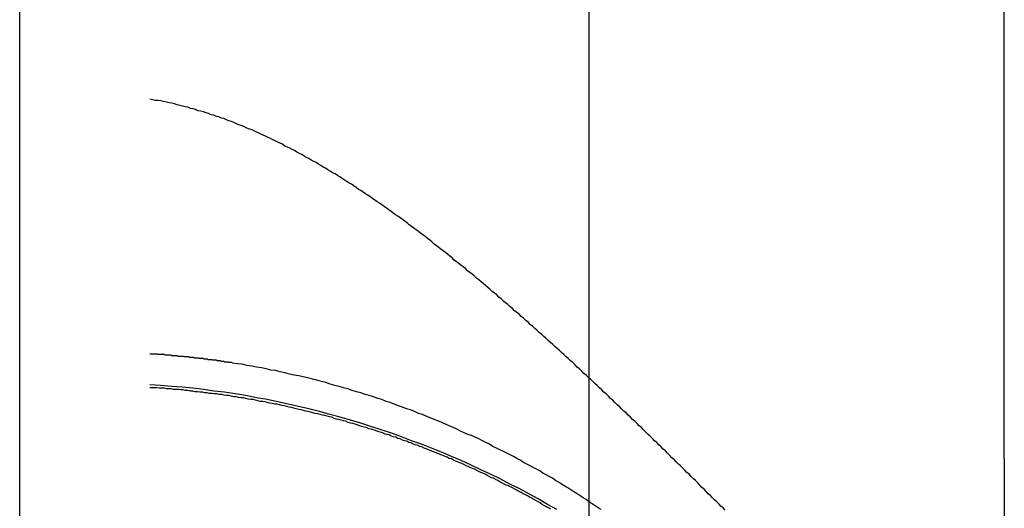
# Model space of a CAD drawing. Extents: x -59 to 285, y -226 to 1500.
# Drawn here: x 271 to 273, y 592 to 593 of the extents above; entities that cross this region are included whole.
import ezdxf

# ---------------------------------------------------------------- set-up
doc = ezdxf.new("R2010")
doc.units = 0
doc.header["$LTSCALE"] = 10
doc.linetypes.add('VERDECKT', pattern=[9.525, 6.35, -3.175])
doc.layers.get('0').update_dxf_attribs({"linetype": 'CONTINUOUS'})
doc.layers.add('STEMPEL', color=3, linetype='CONTINUOUS')

# ---------------------------------------------------------------- blocks, each defined once
blk = doc.blocks.new('A$C6B9D0D6F')
at = {"color": 3, "linetype": 'CONTINUOUS', "extrusion": (-2e-16, 1, -2e-16)}
blk.add_line((53.9514, 563.9767), (53.9514, 675.7224), dxfattribs=at)
at = {"color": 1, "linetype": 'VERDECKT', "extrusion": (-2e-16, 1, -2e-16)}
for p, q in [((54.9514, 563.9767), (54.9514, 675.7224)), ((54.2685, 669.4382), (54.2685, 570.5618)), ((54.18, 663), (54.18, 577)), ((55.68, 592.4862), (55.68, 602.2359)), ((55.68, 591.7363), (55.68, 592.4862)), ((55.68, 591.7363), (55.68, 590.3745))]:
    blk.add_line(p, q, dxfattribs=at)
at = {"color": 1}
for points in [[(55.1899, 591.646, 0), (55.1862, 591.65, 0), (55.1825, 591.653, 0), (55.1788, 591.657, 0), (55.1751, 591.661, 0), (55.1714, 591.664, 0), (55.1677, 591.668, 0), (55.164, 591.672, 0), (55.1603, 591.675, 0), (55.1566, 591.679, 0), (55.1529, 591.683, 0), (55.1491, 591.686, 0), (55.1454, 591.69, 0), (55.1417, 591.694, 0), (55.1379, 591.698, 0), (55.1342, 591.701, 0), (55.1304, 591.705, 0), (55.1267, 591.709, 0), (55.1229, 591.712, 0), (55.1191, 591.716, 0), (55.1154, 591.72, 0), (55.1116, 591.724, 0), (55.1078, 591.727, 0), (55.104, 591.731, 0), (55.1002, 591.735, 0), (55.0964, 591.738, 0), (55.0926, 591.742, 0), (55.0888, 591.746, 0), (55.085, 591.75, 0), (55.0812, 591.753, 0), (55.0774, 591.757, 0), (55.0736, 591.761, 0), (55.0698, 591.765, 0), (55.066, 591.768, 0), (55.0621, 591.772, 0), (55.0583, 591.776, 0), (55.0545, 591.779, 0), (55.0506, 591.783, 0), (55.0468, 591.787, 0), (55.0429, 591.791, 0), (55.0391, 591.794, 0), (55.0352, 591.798, 0), (55.0314, 591.802, 0), (55.0275, 591.805, 0), (55.0236, 591.809, 0), (55.0198, 591.813, 0), (55.0159, 591.817, 0), (55.012, 591.82, 0), (55.0082, 591.824, 0), (55.0043, 591.828, 0), (55.0004, 591.831, 0), (54.9965, 591.835, 0), (54.9927, 591.839, 0), (54.9888, 591.842, 0), (54.9849, 591.846, 0), (54.981, 591.85, 0), (54.9771, 591.853, 0), (54.9732, 591.857, 0), (54.9693, 591.861, 0), (54.9654, 591.865, 0), (54.9615, 591.868, 0), (54.9576, 591.872, 0), (54.9537, 591.876, 0), (54.9498, 591.879, 0), (54.9459, 591.883, 0), (54.942, 591.886, 0), (54.938, 591.89, 0), (54.9341, 591.894, 0), (54.9302, 591.897, 0), (54.9263, 591.901, 0), (54.9224, 591.905, 0), (54.9185, 591.908, 0), (54.9145, 591.912, 0), (54.9106, 591.915, 0), (54.9067, 591.919, 0), (54.9028, 591.923, 0), (54.8988, 591.926, 0), (54.8949, 591.93, 0), (54.891, 591.933, 0), (54.8871, 591.937, 0), (54.8831, 591.94, 0), (54.8792, 591.944, 0), (54.8753, 591.948, 0), (54.8713, 591.951, 0), (54.8674, 591.955, 0), (54.8635, 591.958, 0), (54.8595, 591.962, 0), (54.8556, 591.965, 0), (54.8517, 591.969, 0), (54.8477, 591.972, 0), (54.8438, 591.976, 0), (54.8399, 591.979, 0), (54.8359, 591.983, 0), (54.832, 591.986, 0), (54.8281, 591.99, 0), (54.8241, 591.993, 0), (54.8202, 591.996, 0), (54.8163, 592, 0), (54.8123, 592.003, 0), (54.8084, 592.007, 0), (54.8045, 592.01, 0), (54.8006, 592.013, 0), (54.7966, 592.017, 0), (54.7927, 592.02, 0), (54.7888, 592.024, 0), (54.7848, 592.027, 0), (54.7809, 592.03, 0), (54.777, 592.034, 0), (54.7731, 592.037, 0), (54.7691, 592.04, 0), (54.7652, 592.044, 0), (54.7613, 592.047, 0), (54.7574, 592.05, 0), (54.7535, 592.053, 0), (54.7495, 592.057, 0), (54.7456, 592.06, 0), (54.7417, 592.063, 0), (54.7378, 592.066, 0), (54.7339, 592.07, 0), (54.73, 592.073, 0), (54.7261, 592.076, 0), (54.7222, 592.079, 0), (54.7183, 592.082, 0), (54.7144, 592.085, 0), (54.7105, 592.089, 0), (54.7066, 592.092, 0), (54.7027, 592.095, 0), (54.6987, 592.098, 0), (54.6948, 592.101, 0), (54.6909, 592.104, 0), (54.687, 592.107, 0), (54.683, 592.11, 0), (54.6791, 592.113, 0), (54.6752, 592.117, 0), (54.6712, 592.12, 0), (54.6672, 592.123, 0), (54.6633, 592.126, 0), (54.6593, 592.129, 0), (54.6553, 592.132, 0), (54.6514, 592.135, 0), (54.6474, 592.138, 0), (54.6434, 592.141, 0), (54.6394, 592.144, 0), (54.6354, 592.147, 0), (54.6314, 592.15, 0), (54.6274, 592.153, 0), (54.6234, 592.156, 0), (54.6194, 592.159, 0), (54.6154, 592.162, 0), (54.6113, 592.164, 0), (54.6073, 592.167, 0), (54.6033, 592.17, 0), (54.5992, 592.173, 0), (54.5952, 592.176, 0), (54.5911, 592.179, 0), (54.5871, 592.182, 0), (54.583, 592.185, 0), (54.5789, 592.187, 0), (54.5749, 592.19, 0), (54.5708, 592.193, 0), (54.5667, 592.196, 0), (54.5626, 592.199, 0), (54.5585, 592.201, 0), (54.5545, 592.204, 0), (54.5504, 592.207, 0), (54.5463, 592.209, 0), (54.5421, 592.212, 0), (54.538, 592.215, 0), (54.5339, 592.218, 0), (54.5298, 592.22, 0), (54.5257, 592.223, 0), (54.5216, 592.225, 0), (54.5174, 592.228, 0), (54.5133, 592.231, 0), (54.5091, 592.233, 0), (54.505, 592.236, 0), (54.5008, 592.238, 0), (54.4967, 592.241, 0), (54.4925, 592.243, 0), (54.4884, 592.246, 0), (54.4842, 592.248, 0), (54.48, 592.251, 0), (54.4759, 592.253, 0), (54.4717, 592.256, 0), (54.4675, 592.258, 0), (54.4633, 592.26, 0), (54.4591, 592.263, 0), (54.455, 592.265, 0), (54.4508, 592.267, 0), (54.4466, 592.27, 0), (54.4424, 592.272, 0), (54.4381, 592.274, 0), (54.4339, 592.277, 0), (54.4297, 592.279, 0), (54.4255, 592.281, 0), (54.4213, 592.283, 0), (54.4171, 592.285, 0), (54.4128, 592.288, 0), (54.4086, 592.29, 0), (54.4044, 592.292, 0), (54.4001, 592.294, 0), (54.3959, 592.296, 0), (54.3916, 592.298, 0), (54.3874, 592.3, 0), (54.3831, 592.302, 0), (54.3789, 592.304, 0), (54.3746, 592.306, 0), (54.3704, 592.308, 0), (54.3661, 592.31, 0), (54.3618, 592.312, 0), (54.3576, 592.314, 0), (54.3533, 592.315, 0), (54.349, 592.317, 0), (54.3447, 592.319, 0), (54.3404, 592.321, 0), (54.3361, 592.322, 0), (54.3318, 592.324, 0), (54.3274, 592.326, 0), (54.3231, 592.328, 0), (54.3187, 592.329, 0), (54.3143, 592.331, 0), (54.3099, 592.333, 0), (54.3055, 592.334, 0), (54.301, 592.336, 0), (54.2966, 592.337, 0), (54.2921, 592.339, 0), (54.2876, 592.34, 0), (54.2831, 592.342, 0), (54.2786, 592.343, 0), (54.274, 592.345, 0), (54.2695, 592.346, 0), (54.2649, 592.347, 0), (54.2603, 592.349, 0), (54.2557, 592.35, 0), (54.2511, 592.351, 0), (54.2465, 592.353, 0), (54.2418, 592.354, 0), (54.2372, 592.355, 0), (54.2325, 592.356, 0), (54.2278, 592.357, 0), (54.2231, 592.359, 0), (54.2183, 592.36, 0), (54.2136, 592.361, 0), (54.2089, 592.362, 0), (54.2041, 592.363, 0), (54.1993, 592.364, 0), (54.1945, 592.365, 0), (54.1897, 592.365, 0), (54.1849, 592.366, 0), (54.18, 592.367, 0)], [(54.3251, 591.904, 0), (54.324, 591.905, 0), (54.3228, 591.905, 0), (54.3217, 591.905, 0), (54.3206, 591.905, 0), (54.3195, 591.905, 0), (54.3183, 591.905, 0), (54.3172, 591.906, 0), (54.3161, 591.906, 0), (54.315, 591.906, 0), (54.3139, 591.906, 0), (54.3127, 591.906, 0), (54.3116, 591.906, 0), (54.3105, 591.907, 0), (54.3094, 591.907, 0), (54.3082, 591.907, 0), (54.3071, 591.907, 0), (54.306, 591.907, 0), (54.3049, 591.907, 0), (54.3037, 591.908, 0), (54.3026, 591.908, 0), (54.3015, 591.908, 0), (54.3003, 591.908, 0), (54.2992, 591.908, 0), (54.2981, 591.908, 0), (54.297, 591.909, 0), (54.2958, 591.909, 0), (54.2947, 591.909, 0), (54.2936, 591.909, 0), (54.2924, 591.909, 0), (54.2913, 591.909, 0), (54.2902, 591.909, 0), (54.2891, 591.91, 0), (54.2879, 591.91, 0), (54.2868, 591.91, 0), (54.2857, 591.91, 0), (54.2845, 591.91, 0), (54.2834, 591.91, 0), (54.2823, 591.91, 0), (54.2811, 591.911, 0), (54.28, 591.911, 0), (54.2789, 591.911, 0), (54.2777, 591.911, 0), (54.2766, 591.911, 0), (54.2754, 591.911, 0), (54.2743, 591.912, 0), (54.2732, 591.912, 0), (54.272, 591.912, 0), (54.2709, 591.912, 0), (54.2698, 591.912, 0), (54.2686, 591.912, 0), (54.2675, 591.912, 0), (54.2664, 591.912, 0), (54.2652, 591.913, 0), (54.2641, 591.913, 0), (54.2629, 591.913, 0), (54.2618, 591.913, 0), (54.2607, 591.913, 0), (54.2595, 591.913, 0), (54.2584, 591.913, 0), (54.2572, 591.914, 0), (54.2561, 591.914, 0), (54.2549, 591.914, 0), (54.2538, 591.914, 0), (54.2527, 591.914, 0), (54.2515, 591.914, 0), (54.2504, 591.914, 0), (54.2492, 591.914, 0), (54.2481, 591.915, 0), (54.2469, 591.915, 0), (54.2458, 591.915, 0), (54.2447, 591.915, 0), (54.2435, 591.915, 0), (54.2424, 591.915, 0), (54.2412, 591.915, 0), (54.2401, 591.915, 0), (54.2389, 591.916, 0), (54.2378, 591.916, 0), (54.2366, 591.916, 0), (54.2355, 591.916, 0), (54.2343, 591.916, 0), (54.2332, 591.916, 0), (54.232, 591.916, 0), (54.2309, 591.916, 0), (54.2297, 591.916, 0), (54.2286, 591.917, 0), (54.2274, 591.917, 0), (54.2263, 591.917, 0), (54.2251, 591.917, 0), (54.224, 591.917, 0), (54.2228, 591.917, 0), (54.2217, 591.917, 0), (54.2205, 591.917, 0), (54.2194, 591.917, 0), (54.2182, 591.917, 0), (54.2171, 591.918, 0), (54.2159, 591.918, 0), (54.2148, 591.918, 0), (54.2136, 591.918, 0), (54.2125, 591.918, 0), (54.2113, 591.918, 0), (54.2102, 591.918, 0), (54.209, 591.918, 0), (54.2078, 591.918, 0), (54.2067, 591.918, 0), (54.2055, 591.919, 0), (54.2044, 591.919, 0), (54.2032, 591.919, 0), (54.2021, 591.919, 0), (54.2009, 591.919, 0), (54.1997, 591.919, 0), (54.1986, 591.919, 0), (54.1974, 591.919, 0), (54.1963, 591.919, 0), (54.1951, 591.919, 0), (54.1939, 591.919, 0), (54.1928, 591.92, 0), (54.1916, 591.92, 0), (54.1905, 591.92, 0), (54.1893, 591.92, 0), (54.1881, 591.92, 0), (54.187, 591.92, 0), (54.1858, 591.92, 0), (54.1847, 591.92, 0), (54.1835, 591.92, 0), (54.1823, 591.92, 0), (54.1812, 591.92, 0), (54.18, 591.92, 0)], [(54.9724, 591.647, 0), (54.9671, 591.65, 0), (54.9619, 591.654, 0), (54.9566, 591.657, 0), (54.9513, 591.661, 0), (54.9459, 591.665, 0), (54.9406, 591.668, 0), (54.9353, 591.671, 0), (54.9299, 591.675, 0), (54.9245, 591.678, 0), (54.9191, 591.682, 0), (54.9137, 591.685, 0), (54.9083, 591.688, 0), (54.9028, 591.692, 0), (54.8974, 591.695, 0), (54.8919, 591.698, 0), (54.8865, 591.702, 0), (54.881, 591.705, 0), (54.8754, 591.708, 0), (54.8699, 591.711, 0), (54.8643, 591.715, 0), (54.8587, 591.718, 0), (54.8531, 591.721, 0), (54.8474, 591.724, 0), (54.8417, 591.727, 0), (54.8359, 591.73, 0), (54.8301, 591.734, 0), (54.8242, 591.737, 0), (54.8184, 591.74, 0), (54.8124, 591.743, 0), (54.8065, 591.746, 0), (54.8005, 591.749, 0), (54.7944, 591.752, 0), (54.7883, 591.755, 0), (54.7822, 591.758, 0), (54.7761, 591.762, 0), (54.7699, 591.765, 0), (54.7636, 591.768, 0), (54.7573, 591.771, 0), (54.751, 591.774, 0), (54.7446, 591.777, 0), (54.7382, 591.779, 0), (54.7318, 591.782, 0), (54.7253, 591.785, 0), (54.7188, 591.788, 0), (54.7122, 591.791, 0), (54.7056, 591.794, 0), (54.699, 591.797, 0), (54.6923, 591.8, 0), (54.6856, 591.803, 0), (54.6788, 591.805, 0), (54.672, 591.808, 0), (54.6652, 591.811, 0), (54.6583, 591.814, 0), (54.6514, 591.816, 0), (54.6444, 591.819, 0), (54.6374, 591.822, 0), (54.6304, 591.824, 0), (54.6233, 591.827, 0), (54.6162, 591.829, 0), (54.609, 591.832, 0), (54.6018, 591.835, 0), (54.5945, 591.837, 0), (54.5873, 591.84, 0), (54.5799, 591.842, 0), (54.5726, 591.845, 0), (54.5652, 591.847, 0), (54.5577, 591.849, 0), (54.5502, 591.852, 0), (54.5427, 591.854, 0), (54.5351, 591.856, 0), (54.5275, 591.859, 0), (54.5199, 591.861, 0), (54.5122, 591.863, 0), (54.5045, 591.865, 0), (54.4967, 591.867, 0), (54.4889, 591.87, 0), (54.4811, 591.872, 0), (54.4732, 591.874, 0), (54.4653, 591.876, 0), (54.4573, 591.878, 0), (54.4493, 591.88, 0), (54.4413, 591.882, 0), (54.4332, 591.883, 0), (54.4251, 591.885, 0), (54.417, 591.887, 0), (54.4088, 591.889, 0), (54.4006, 591.891, 0), (54.3924, 591.892, 0), (54.3841, 591.894, 0), (54.3758, 591.896, 0), (54.3674, 591.897, 0), (54.359, 591.899, 0), (54.3506, 591.9, 0), (54.3421, 591.902, 0), (54.3336, 591.903, 0), (54.3251, 591.904, 0)], [(54.8836, 591.648, 0), (54.8799, 591.65, 0), (54.8762, 591.652, 0), (54.8725, 591.654, 0), (54.8688, 591.656, 0), (54.8651, 591.659, 0), (54.8614, 591.661, 0), (54.8577, 591.663, 0), (54.854, 591.665, 0), (54.8503, 591.667, 0), (54.8465, 591.669, 0), (54.8428, 591.671, 0), (54.8391, 591.673, 0), (54.8354, 591.675, 0), (54.8317, 591.677, 0), (54.8279, 591.679, 0), (54.8242, 591.681, 0), (54.8205, 591.683, 0), (54.8168, 591.685, 0), (54.813, 591.687, 0), (54.8093, 591.689, 0), (54.8056, 591.69, 0), (54.8018, 591.692, 0), (54.7981, 591.694, 0), (54.7944, 591.696, 0), (54.7907, 591.698, 0), (54.787, 591.7, 0), (54.7832, 591.702, 0), (54.7795, 591.703, 0), (54.7758, 591.705, 0), (54.7721, 591.707, 0), (54.7683, 591.709, 0), (54.7646, 591.711, 0), (54.7609, 591.712, 0), (54.7572, 591.714, 0), (54.7535, 591.716, 0), (54.7498, 591.718, 0), (54.7461, 591.719, 0), (54.7424, 591.721, 0), (54.7387, 591.723, 0), (54.735, 591.724, 0), (54.7313, 591.726, 0), (54.7276, 591.728, 0), (54.7239, 591.729, 0), (54.7202, 591.731, 0), (54.7166, 591.732, 0), (54.7129, 591.734, 0), (54.7092, 591.736, 0), (54.7055, 591.737, 0), (54.7019, 591.739, 0), (54.6982, 591.74, 0), (54.6946, 591.742, 0), (54.6909, 591.743, 0), (54.6873, 591.745, 0), (54.6836, 591.746, 0), (54.6799, 591.748, 0), (54.6762, 591.749, 0), (54.6725, 591.751, 0), (54.6688, 591.752, 0), (54.6651, 591.754, 0), (54.6613, 591.755, 0), (54.6576, 591.757, 0), (54.6538, 591.758, 0), (54.65, 591.76, 0), (54.6462, 591.761, 0), (54.6424, 591.762, 0), (54.6386, 591.764, 0), (54.6348, 591.765, 0), (54.6309, 591.767, 0), (54.6271, 591.768, 0), (54.6232, 591.769, 0), (54.6194, 591.771, 0), (54.6155, 591.772, 0), (54.6116, 591.774, 0), (54.6077, 591.775, 0), (54.6038, 591.776, 0), (54.5999, 591.778, 0), (54.596, 591.779, 0), (54.592, 591.78, 0), (54.5881, 591.782, 0), (54.5841, 591.783, 0), (54.5802, 591.784, 0), (54.5762, 591.786, 0), (54.5722, 591.787, 0), (54.5682, 591.788, 0), (54.5642, 591.789, 0), (54.5602, 591.791, 0), (54.5562, 591.792, 0), (54.5522, 591.793, 0), (54.5482, 591.794, 0), (54.5441, 591.796, 0), (54.5401, 591.797, 0), (54.5361, 591.798, 0), (54.532, 591.799, 0), (54.5279, 591.8, 0), (54.5239, 591.802, 0), (54.5198, 591.803, 0), (54.5157, 591.804, 0), (54.5116, 591.805, 0), (54.5075, 591.806, 0), (54.5034, 591.807, 0), (54.4993, 591.809, 0), (54.4952, 591.81, 0), (54.491, 591.811, 0), (54.4869, 591.812, 0), (54.4828, 591.813, 0), (54.4786, 591.814, 0), (54.4745, 591.815, 0), (54.4703, 591.816, 0), (54.4662, 591.817, 0), (54.462, 591.818, 0), (54.4579, 591.819, 0), (54.4537, 591.82, 0), (54.4495, 591.821, 0), (54.4453, 591.822, 0), (54.4412, 591.823, 0), (54.437, 591.824, 0), (54.4328, 591.825, 0), (54.4286, 591.826, 0), (54.4244, 591.827, 0), (54.4202, 591.828, 0), (54.416, 591.829, 0), (54.4118, 591.83, 0), (54.4076, 591.831, 0), (54.4034, 591.832, 0), (54.3991, 591.832, 0), (54.3949, 591.833, 0), (54.3907, 591.834, 0), (54.3865, 591.835, 0), (54.3822, 591.836, 0), (54.378, 591.837, 0), (54.3738, 591.837, 0), (54.3696, 591.838, 0), (54.3653, 591.839, 0), (54.3611, 591.84, 0), (54.3569, 591.84, 0), (54.3526, 591.841, 0), (54.3484, 591.842, 0), (54.3441, 591.843, 0), (54.3399, 591.843, 0), (54.3357, 591.844, 0), (54.3314, 591.845, 0), (54.3272, 591.845, 0), (54.3229, 591.846, 0), (54.3187, 591.847, 0), (54.3145, 591.847, 0), (54.3102, 591.848, 0), (54.306, 591.849, 0), (54.3018, 591.849, 0), (54.2975, 591.85, 0), (54.2933, 591.85, 0), (54.2891, 591.851, 0), (54.2848, 591.851, 0), (54.2806, 591.852, 0), (54.2764, 591.852, 0), (54.2721, 591.853, 0), (54.2679, 591.853, 0), (54.2637, 591.854, 0), (54.2595, 591.854, 0), (54.2553, 591.855, 0), (54.2511, 591.855, 0), (54.2468, 591.856, 0), (54.2426, 591.856, 0), (54.2384, 591.857, 0), (54.2342, 591.857, 0), (54.23, 591.858, 0), (54.2258, 591.858, 0), (54.2216, 591.858, 0), (54.2175, 591.859, 0), (54.2133, 591.859, 0), (54.2091, 591.859, 0), (54.2049, 591.86, 0), (54.2008, 591.86, 0), (54.1966, 591.86, 0), (54.1924, 591.861, 0), (54.1883, 591.861, 0), (54.1842, 591.861, 0), (54.18, 591.861, 0)]]:
    blk.add_polyline3d(points, dxfattribs=at)
at = {"color": 1, "linetype": 'VERDECKT'}
blk.add_polyline3d([(54.8942, 591.647, 0), (54.8779, 591.656, 0), (54.8615, 591.666, 0), (54.845, 591.675, 0), (54.8284, 591.684, 0), (54.8117, 591.692, 0), (54.7949, 591.701, 0), (54.778, 591.709, 0), (54.7609, 591.717, 0), (54.7438, 591.725, 0), (54.7266, 591.733, 0), (54.7093, 591.74, 0), (54.692, 591.748, 0), (54.6745, 591.755, 0), (54.657, 591.762, 0), (54.6393, 591.768, 0), (54.6216, 591.775, 0), (54.6039, 591.781, 0), (54.586, 591.787, 0), (54.5681, 591.793, 0), (54.5501, 591.799, 0), (54.532, 591.804, 0), (54.5139, 591.809, 0), (54.4958, 591.814, 0), (54.4775, 591.819, 0), (54.4592, 591.824, 0), (54.4409, 591.828, 0), (54.4225, 591.832, 0), (54.4041, 591.836, 0), (54.3856, 591.84, 0), (54.367, 591.843, 0), (54.3485, 591.847, 0), (54.3299, 591.85, 0), (54.3112, 591.853, 0), (54.2926, 591.855, 0), (54.2739, 591.858, 0), (54.2551, 591.86, 0), (54.2364, 591.862, 0), (54.2176, 591.863, 0), (54.1988, 591.865, 0), (54.18, 591.866, 0)], dxfattribs=at)

msp = doc.modelspace()

# ---------------------------------------------------------------- block references
at = {"layer": 'STEMPEL'}
msp.add_blockref('A$C6B9D0D6F', (217, 0), dxfattribs=at)

doc.saveas('drawing.dxf')
